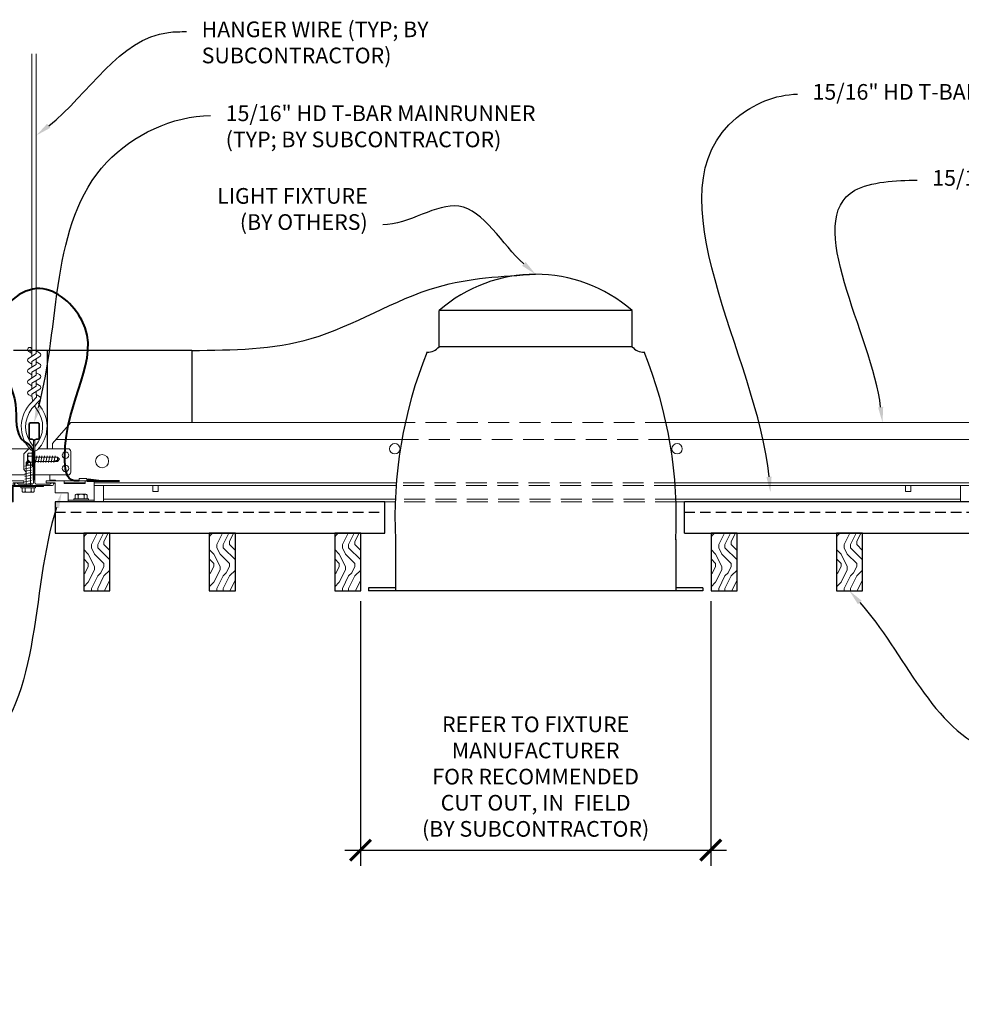
# Model space of a CAD drawing. Units: inches. Extents: x 0 to 1728, y 0 to 2429.
# Drawn here: x 1068 to 1090, y 710 to 733 of the extents above; entities that cross this region are included whole.
import ezdxf
from ezdxf import colors
from ezdxf.entities.mleader import LeaderData, LeaderLine
from ezdxf.math import Vec2, Vec3

# ---------------------------------------------------------------- set-up
doc = ezdxf.new("R2010")
doc.units = ezdxf.units.IN
doc.header["$MEASUREMENT"] = 0
doc.header["$PDMODE"] = 3
doc.header["$PDSIZE"] = 0.15625
doc.linetypes.add('HIDDEN', pattern=[0.375, 0.25, -0.125])
doc.layers.get('0').update_dxf_attribs({"lineweight": 25})
for name, color, linetype, lineweight in [('E-LITE-CLNG', 7, 'Continuous', 25), ('Z-ANNO-DIMS', 1, 'Continuous', 25), ('Z-ANNO-NOTE', 7, 'Continuous', 35), ('Z-CLNG-SUSP', 3, 'Continuous', 18), ('Z-CLNG-SUSP-MAIN', 98, 'Continuous', 18), ('Z-CLNG-TEES', 3, 'Continuous', 18), ('Z-CLNG-WOOD', 5, 'Continuous', 25), ('Z-CLNG-WOOD-PATT', 2, 'Continuous', 15)]:
    doc.layers.add(name, color=color, linetype=linetype, lineweight=lineweight)
doc.styles.add('1-4', font='arial.ttf', dxfattribs={"height": 0.375})
doc.styles.get("Standard").update_dxf_attribs({"font": 'arial.ttf', "height": 0.09375})
doc.dimstyles.new('1-4', dxfattribs={"dimscale": 4, "dimtxt": 0.09375, "dimasz": 0.125, "dimexe": 0.09375, "dimexo": 0.0625, "dimgap": 0.0625, "dimtad": 1, "dimtoh": 1, "dimdec": 5, "dimzin": 3, "dimdsep": 46, "dimlunit": 5, "dimtxsty": '1-4', "dimblk": 'ARCHTICK', "dimcen": 0, "dimdle": 0.09375, "dimclrd": 256, "dimclre": 256, "dimclrt": 256, "dimadec": 1, "dimazin": 0, "dimtfac": 1, "dimtdec": 5, "dimtofl": 0, "dimtmove": 0, "dimatfit": 3, "dimfxl": 0.09375, "dimfrac": 2, "dimtolj": 1, "dimtzin": 0, "dimlwd": -1, "dimlwe": -1, "dimarcsym": 0})
pattern_1 = [(90, (974.8014, 714.1738), (-1.5, 1.5), [0.075, -1.425]), (90, (974.6514, 713.1238), (-1.5, 1.5), [0.15, -1.35]), (90, (974.5764, 714.0988), (-1.5, 1.5), [0.075, -1.425]), (90, (974.4264, 713.1988), (-1.5, 1.5), [0.075, -1.425]), (90, (974.3514, 714.0988), (-1.5, 1.5), [0.075, -1.425]), (90, (974.2764, 713.2738), (-1.5, 1.5), [0.075, -1.425]), (90, (974.2014, 714.0988), (-1.5, 1.5), [0.075, -1.425]), (90, (974.0514, 713.2738), (-1.5, 1.5), [0.075, -0.825, 0.075, -0.525]), (90, (973.9014, 713.2738), (-1.5, 1.5), [0.15, -0.75, 0.075, -0.525]), (90, (973.6764, 713.1988), (-1.5, 1.5), [0.075, -0.225, 0.075, -0.6, 0.075, -0.45]), (90, (973.5264, 713.1238), (-1.5, 1.5), [0.075, -0.3, 0.15, -0.975]), (90, (973.4514, 714.0988), (-1.5, 1.5), [0.075, -1.425]), (90, (973.3764, 713.1238), (-1.5, 1.5), [0.075, -0.375, 0.075, -0.975]), (135, (974.8014, 712.9738), (-1.5, 7e-16), [0.212132, -1.909189]), (135, (974.8014, 714.2488), (-1.5, 7e-16), [0.424264, -1.697056]), (135, (974.0514, 714.2488), (-1.5, 7e-16), [0.106065, -2.015255]), (135, (973.9014, 712.9738), (-1.5, 7e-16), [0.318198, -1.803122]), (135, (973.9014, 714.2488), (-1.5, 7e-16), [0.53033, -1.59099]), (135, (973.6764, 714.2488), (-1.5, 7e-16), [0.318198, -1.803122]), (45, (973.5264, 713.9488), (9e-16, 1.5), [0.106065, -2.015255]), (45, (974.7264, 713.4238), (9e-16, 1.5), [0.212132, -1.909189]), (45, (974.1264, 713.4988), (9e-16, 1.5), [0.212132, -1.909189]), (45, (974.4264, 713.9488), (9e-16, 1.5), [0.212132, -1.909189]), (45, (973.8264, 713.8738), (9e-16, 1.5), [0.212132, -1.909189]), (45, (973.6764, 713.9488), (9e-16, 1.5), [0.318198, -1.803122]), (45, (974.5764, 713.5738), (9e-16, 1.5), [0.318198, -1.803122]), (45, (974.5014, 713.7988), (9e-16, 1.5), [0.318198, -1.803122]), (45, (973.9764, 713.5738), (9e-16, 1.5), [0.318198, -1.803122]), (45, (973.9014, 713.7238), (9e-16, 1.5), [0.318198, -1.803122]), (116.56505, (974.50144, 713.0488), (-6e-10, 1.5), [0.167705, -3.186397]), (116.56505, (974.57644, 714.1738), (-6e-10, 1.5), [0.67082, -2.683282]), (116.56505, (974.35144, 714.1738), (-6e-10, 1.5), [0.67082, -2.683282]), (116.56505, (974.20144, 714.1738), (-6e-10, 1.5), [0.670821, -1.005, 0.335415, -1.342866]), (116.56505, (973.97644, 714.3238), (-6e-10, 1.5), [0.167705, -3.186397]), (116.56505, (973.45144, 712.9738), (-6e-10, 1.5), [0.167705, -3.186397]), (116.56505, (973.45144, 714.1738), (-6e-10, 1.5), [0.33541, -3.018692]), (63.43495, (974.80144, 713.7988), (6e-10, 1.5), [0.33541, -3.018692]), (63.43495, (974.42644, 713.2738), (6e-10, 1.5), [0.33541, -3.018692]), (63.43495, (974.65144, 713.2738), (6e-10, 1.5), [0.167705, -3.186392]), (63.43495, (974.27644, 713.3488), (6e-10, 1.5), [0.503115, -2.850987]), (63.43495, (974.27644, 713.6488), (6e-10, 1.5), [0.33541, -3.018692]), (63.43495, (974.20144, 713.7988), (6e-10, 1.5), [0.33541, -3.018692]), (63.43495, (974.05144, 713.3488), (6e-10, 1.5), [0.167705, -3.186392]), (63.43495, (973.90144, 713.4238), (6e-10, 1.5), [0.167705, -3.186392]), (63.43495, (973.60144, 714.0238), (6e-10, 1.5), [0.167705, -3.186392]), (63.43495, (974.12644, 713.9488), (6e-10, 1.5), [0.167705, -3.186392]), (63.43495, (973.67644, 713.2738), (6e-10, 1.5), [0.503115, -2.850987]), (63.43495, (973.52644, 713.1988), (6e-10, 1.5), [0.33541, -3.018692]), (63.43495, (973.97644, 714.0238), (6e-10, 1.5), [0.1677, -1.5093, 0.1677, -1.509402]), (63.43495, (973.67644, 713.5738), (6e-10, 1.5), [0.33541, -3.018692]), (63.43495, (973.52644, 713.6488), (6e-10, 1.5), [0.33541, -3.018692]), (63.43495, (973.37644, 713.1988), (6e-10, 1.5), [0.33541, -3.018692]), (63.43495, (973.37644, 713.6488), (6e-10, 1.5), [0.33541, -3.018692])]
pattern_2 = [(90, (986.8014, 714.1738), (-1.5, 1.5), [0.075, -1.425]), (90, (986.6514, 713.1238), (-1.5, 1.5), [0.15, -1.35]), (90, (986.5764, 714.0988), (-1.5, 1.5), [0.075, -1.425]), (90, (986.4264, 713.1988), (-1.5, 1.5), [0.075, -1.425]), (90, (986.3514, 714.0988), (-1.5, 1.5), [0.075, -1.425]), (90, (986.2764, 713.2738), (-1.5, 1.5), [0.075, -1.425]), (90, (986.2014, 714.0988), (-1.5, 1.5), [0.075, -1.425]), (90, (986.0514, 713.2738), (-1.5, 1.5), [0.075, -0.825, 0.075, -0.525]), (90, (985.9014, 713.2738), (-1.5, 1.5), [0.15, -0.75, 0.075, -0.525]), (90, (985.6764, 713.1988), (-1.5, 1.5), [0.075, -0.225, 0.075, -0.6, 0.075, -0.45]), (90, (985.5264, 713.1238), (-1.5, 1.5), [0.075, -0.3, 0.15, -0.975]), (90, (985.4514, 714.0988), (-1.5, 1.5), [0.075, -1.425]), (90, (985.3764, 713.1238), (-1.5, 1.5), [0.075, -0.375, 0.075, -0.975]), (135, (986.8014, 712.9738), (-1.5, 7e-16), [0.212132, -1.909189]), (135, (986.8014, 714.2488), (-1.5, 7e-16), [0.424264, -1.697056]), (135, (986.0514, 714.2488), (-1.5, 7e-16), [0.106065, -2.015255]), (135, (985.9014, 712.9738), (-1.5, 7e-16), [0.318198, -1.803122]), (135, (985.9014, 714.2488), (-1.5, 7e-16), [0.53033, -1.59099]), (135, (985.6764, 714.2488), (-1.5, 7e-16), [0.318198, -1.803122]), (45, (985.5264, 713.9488), (9e-16, 1.5), [0.106065, -2.015255]), (45, (986.7264, 713.4238), (9e-16, 1.5), [0.212132, -1.909189]), (45, (986.1264, 713.4988), (9e-16, 1.5), [0.212132, -1.909189]), (45, (986.4264, 713.9488), (9e-16, 1.5), [0.212132, -1.909189]), (45, (985.8264, 713.8738), (9e-16, 1.5), [0.212132, -1.909189]), (45, (985.6764, 713.9488), (9e-16, 1.5), [0.318198, -1.803122]), (45, (986.5764, 713.5738), (9e-16, 1.5), [0.318198, -1.803122]), (45, (986.5014, 713.7988), (9e-16, 1.5), [0.318198, -1.803122]), (45, (985.9764, 713.5738), (9e-16, 1.5), [0.318198, -1.803122]), (45, (985.9014, 713.7238), (9e-16, 1.5), [0.318198, -1.803122]), (116.56505, (986.50144, 713.0488), (-6e-10, 1.5), [0.167705, -3.186397]), (116.56505, (986.57644, 714.1738), (-6e-10, 1.5), [0.67082, -2.683282]), (116.56505, (986.35144, 714.1738), (-6e-10, 1.5), [0.67082, -2.683282]), (116.56505, (986.20144, 714.1738), (-6e-10, 1.5), [0.670821, -1.005, 0.335415, -1.342866]), (116.56505, (985.97644, 714.3238), (-6e-10, 1.5), [0.167705, -3.186397]), (116.56505, (985.45144, 712.9738), (-6e-10, 1.5), [0.167705, -3.186397]), (116.56505, (985.45144, 714.1738), (-6e-10, 1.5), [0.33541, -3.018692]), (63.43495, (986.80144, 713.7988), (6e-10, 1.5), [0.33541, -3.018692]), (63.43495, (986.42644, 713.2738), (6e-10, 1.5), [0.33541, -3.018692]), (63.43495, (986.65144, 713.2738), (6e-10, 1.5), [0.167705, -3.186392]), (63.43495, (986.27644, 713.3488), (6e-10, 1.5), [0.503115, -2.850987]), (63.43495, (986.27644, 713.6488), (6e-10, 1.5), [0.33541, -3.018692]), (63.43495, (986.20144, 713.7988), (6e-10, 1.5), [0.33541, -3.018692]), (63.43495, (986.05144, 713.3488), (6e-10, 1.5), [0.167705, -3.186392]), (63.43495, (985.90144, 713.4238), (6e-10, 1.5), [0.167705, -3.186392]), (63.43495, (985.60144, 714.0238), (6e-10, 1.5), [0.167705, -3.186392]), (63.43495, (986.12644, 713.9488), (6e-10, 1.5), [0.167705, -3.186392]), (63.43495, (985.67644, 713.2738), (6e-10, 1.5), [0.503115, -2.850987]), (63.43495, (985.52644, 713.1988), (6e-10, 1.5), [0.33541, -3.018692]), (63.43495, (985.97644, 714.0238), (6e-10, 1.5), [0.1677, -1.5093, 0.1677, -1.509402]), (63.43495, (985.67644, 713.5738), (6e-10, 1.5), [0.33541, -3.018692]), (63.43495, (985.52644, 713.6488), (6e-10, 1.5), [0.33541, -3.018692]), (63.43495, (985.37644, 713.1988), (6e-10, 1.5), [0.33541, -3.018692]), (63.43495, (985.37644, 713.6488), (6e-10, 1.5), [0.33541, -3.018692])]

# ---------------------------------------------------------------- blocks, each defined once
blk = doc.blocks.new('_ARCHTICK')
at = {"color": 0, "linetype": 'ByBlock', "const_width": 0.15}
blk.add_lwpolyline([(-0.5, -0.5), (0.5, 0.5)], dxfattribs=at)
blk = doc.blocks.new('*D1')
at = {"layer": 'Defpoints', "color": 0, "transparency": 16777216}
for p in [(1075.812, 719.597), (1084.187, 719.597), (1084.187, 713.392)]:
    blk.add_point(p, dxfattribs=at)
at = {"layer": 'Z-ANNO-DIMS', "transparency": 16777216}
for p, q in [((1075.812, 719.347), (1075.812, 713.017)), ((1084.187, 719.347), (1084.187, 713.017)), ((1075.437, 713.392), (1084.562, 713.392))]:
    blk.add_line(p, q, dxfattribs=at)
at = {"layer": 'Z-ANNO-DIMS', "transparency": 16777216, "xscale": 0.5, "yscale": 0.5, "zscale": 0.5, "rotation": 180}
blk.add_blockref('_ARCHTICK', (1075.812, 713.392), dxfattribs=at)
at = {"layer": 'Z-ANNO-DIMS', "transparency": 16777216, "xscale": 0.5, "yscale": 0.5, "zscale": 0.5}
blk.add_blockref('_ARCHTICK', (1084.187, 713.392), dxfattribs=at)
at = {"layer": 'Z-ANNO-DIMS', "transparency": 16777216, "insert": (1080, 715.151), "char_height": 0.375, "attachment_point": 5, "style": '1-4'}
blk.add_mtext('\\A1;REFER TO FIXTURE\\PMANUFACTURER\\PFOR RECOMMENDED \\PCUT OUT, IN  FIELD \\P(BY SUBCONTRACTOR)', dxfattribs=at)

msp = doc.modelspace()

# ---------------------------------------------------------------- hatches: boundary and pattern name
at = {"layer": 'Z-CLNG-WOOD-PATT'}
h = msp.add_hatch(dxfattribs=at)
h.set_pattern_fill('ENDGRAIN', color=256, scale=1.5, angle=90, style=0)
h.set_pattern_definition(pattern_1)
h.paths.add_polyline_path([(1069.194765, 719.597219), (1069.819765, 719.597219), (1069.819765, 720.972219), (1069.194765, 720.972219)])
h = msp.add_hatch(dxfattribs=at)
h.set_pattern_fill('ENDGRAIN', color=256, scale=1.5, angle=90, style=0)
h.set_pattern_definition(pattern_1)
h.paths.add_polyline_path([(1072.819765, 720.972219), (1072.194765, 720.972219), (1072.194765, 719.597219), (1072.819765, 719.597219)])
h = msp.add_hatch(dxfattribs=at)
h.set_pattern_fill('ENDGRAIN', color=256, scale=1.5, angle=90, style=0)
h.set_pattern_definition(pattern_1)
h.paths.add_polyline_path([(1075.819765, 719.597219), (1075.819765, 720.972219), (1075.194765, 720.972219), (1075.194765, 719.597219)])
h = msp.add_hatch(dxfattribs=at)
h.set_pattern_fill('ENDGRAIN', color=256, scale=1.5, angle=90, style=0)
h.set_pattern_definition(pattern_2)
h.paths.add_polyline_path([(1084.819765, 720.972219), (1084.194765, 720.972219), (1084.194765, 719.597219), (1084.819765, 719.597219)])
h = msp.add_hatch(dxfattribs=at)
h.set_pattern_fill('ENDGRAIN', color=256, scale=1.5, angle=90, style=0)
h.set_pattern_definition(pattern_2)
h.paths.add_polyline_path([(1087.819765, 719.597219), (1087.819765, 720.972219), (1087.194765, 720.972219), (1087.194765, 719.597219)])

# ---------------------------------------------------------------- linework, layer by layer
at = {"layer": 'E-LITE-CLNG'}
for p, q in [((1082.309434, 726.299314), (1077.690566, 726.299314)), ((1077.690566, 725.433276), (1077.690566, 726.299314)), ((1082.309434, 725.433276), (1082.309434, 726.299314)), ((1082.309434, 725.433276), (1077.690566, 725.433276)), ((1071.781991, 725.344154), (1067.51462, 725.344154)), ((1068.317839, 725.344154), (1068.317839, 722.992719)), ((1071.781991, 725.344154), (1071.781991, 723.617719)), ((1076.649528, 720.814407), (1076.649528, 719.597219)), ((1083.350472, 720.824106), (1083.350472, 719.597219)), ((1076.649528, 719.669389), (1076, 719.669389)), ((1076, 719.669389), (1076, 719.597219)), ((1084, 719.597219), (1076, 719.597219)), ((1084, 719.669389), (1083.350472, 719.669389)), ((1084, 719.669389), (1084, 719.597219))]:
    msp.add_line(p, q, dxfattribs=at)
for centre, radius, start, end in [((1080, 723.653087), 3.512265, 48.8879096, 131.1120904), ((1077.427106, 725.639707), 0.33376, 266.0150608, 322.0338193), ((1082.572894, 725.639707), 0.33376, 217.9661807, 273.9849392), ((1087.227672, 721.34835), 10.59161, 158.05173, 182.8896129), ((1072.772328, 721.34835), 10.59161, 357.1103871, 21.94827)]:
    msp.add_arc(centre, radius, start, end, dxfattribs=at)
msp.add_open_spline([(1071.781991, 725.344154), (1072.75337, 725.353321), (1074.828793, 725.37291), (1077.301206, 727.022345), (1079.199134, 727.122915), (1080, 727.165352)], degree=3, knots=[0, 0, 0, 0, 2.863670944, 6.118446658, 8.494462989, 8.494462989, 8.494462989, 8.494462989], dxfattribs=at)
at = {"layer": 'Z-CLNG-SUSP'}
for p, q in [((1067.85064, 722.631181), (1067.85064, 722.854257)), ((1067.95844, 722.887057), (1067.869565, 722.887057)), ((1067.95844, 722.814888), (1067.869565, 722.814888)), ((1067.95844, 722.916719), (1067.95844, 722.568719)), ((1067.95844, 722.916719), (1067.99164, 722.916719)), ((1067.99164, 722.916719), (1067.99164, 722.568719)), ((1068.038515, 722.660719), (1068.069765, 722.824719)), ((1068.101015, 722.660719), (1068.132265, 722.824719)), ((1068.163515, 722.660719), (1068.194765, 722.824719)), ((1068.226015, 722.660719), (1068.257265, 722.824719)), ((1068.288515, 722.660719), (1068.319765, 722.824719)), ((1068.351015, 722.660719), (1068.382265, 722.824719)), ((1068.413515, 722.660719), (1068.444765, 722.824719)), ((1068.476015, 722.660719), (1068.507265, 722.824719)), ((1067.783388, 722.578094), (1067.947388, 722.609344)), ((1067.813458, 722.666789), (1067.865388, 722.718719)), ((1067.813458, 722.093719), (1067.813458, 722.666789)), ((1067.839739, 722.666789), (1067.865388, 722.718719)), ((1067.917317, 722.666789), (1067.839739, 722.666789)), ((1067.917317, 722.666789), (1067.865388, 722.718719)), ((1067.95844, 722.67055), (1067.869565, 722.67055)), ((1067.869565, 722.598381), (1067.95844, 722.598381)), ((1067.917317, 722.093719), (1067.917317, 722.666789)), ((1067.95844, 722.568719), (1067.99164, 722.568719)), ((1068.02289, 722.794649), (1068.56471, 722.794649)), ((1068.02289, 722.690789), (1068.56471, 722.690789)), ((1068.56471, 722.794649), (1068.61664, 722.742719)), ((1068.56471, 722.794649), (1068.56471, 722.71707)), ((1068.56471, 722.71707), (1068.61664, 722.742719)), ((1068.56471, 722.690789), (1068.61664, 722.742719)), ((1067.783388, 722.515594), (1067.947388, 722.546844)), ((1067.783388, 722.453094), (1067.947388, 722.484344)), ((1067.783388, 722.390594), (1067.947388, 722.421844)), ((1067.783388, 722.328094), (1067.947388, 722.359344)), ((1067.691388, 722.060519), (1067.691388, 722.093719)), ((1068.039388, 722.093719), (1067.691388, 722.093719)), ((1067.783388, 722.265594), (1067.947388, 722.296844)), ((1067.783388, 722.203094), (1067.947388, 722.234344)), ((1067.783388, 722.140594), (1067.947388, 722.171844)), ((1068.039388, 722.060519), (1068.039388, 722.093719)), ((1068.726515, 722.180219), (1069.226515, 722.180219)), ((1068.039388, 722.060519), (1067.691388, 722.060519)), ((1068.988427, 721.886293), (1068.988427, 721.797419)), ((1069.021227, 721.905219), (1069.244302, 721.905219)), ((1069.060596, 721.797419), (1069.060596, 721.886293)), ((1069.204934, 721.797419), (1069.204934, 721.886293)), ((1069.277102, 721.797419), (1069.277102, 721.886293)), ((1069.445265, 721.764219), (1068.820265, 721.764219)), ((1069.306765, 721.797419), (1068.958765, 721.797419)), ((1068.958765, 721.797419), (1068.958765, 721.764219)), ((1069.306765, 721.764219), (1068.958765, 721.764219)), ((1069.306765, 721.797419), (1069.306765, 721.764219))]:
    msp.add_line(p, q, dxfattribs=at)
at = {"layer": 'Z-CLNG-SUSP', "lineweight": 40}
msp.add_line((1069.270265, 722.228327), (1070.051515, 722.228327), dxfattribs=at)
at = {"layer": 'Z-CLNG-SUSP', "extrusion": (0, 0, -1), "flags": 128}
for points in [[(-1067.869565, 722.887057), (-1067.855713, 722.86988), (-1067.853112, 722.850972), (-1067.855713, 722.832065), (-1067.869565, 722.814888)], [(-1067.869565, 722.814888), (-1067.855713, 722.780534), (-1067.853112, 722.742719), (-1067.855713, 722.704904), (-1067.869565, 722.67055)], [(-1067.869565, 722.67055), (-1067.855713, 722.653373), (-1067.853112, 722.634466), (-1067.855713, 722.615559), (-1067.869565, 722.598381)], [(-1069.060596, 721.886293), (-1069.043419, 721.900146), (-1069.024512, 721.902746), (-1069.005604, 721.900146), (-1068.988427, 721.886293)], [(-1069.204934, 721.886293), (-1069.170579, 721.900146), (-1069.132765, 721.902746), (-1069.09495, 721.900146), (-1069.060596, 721.886293)], [(-1069.277102, 721.886293), (-1069.259925, 721.900146), (-1069.241018, 721.902746), (-1069.222111, 721.900146), (-1069.204934, 721.886293)]]:
    msp.add_lwpolyline(points, dxfattribs=at)
at = {"layer": 'Z-CLNG-SUSP', "flags": 128}
for points in [[(1067.813458, 722.562469), (1067.813476, 722.563288), (1067.81353, 722.564216), (1067.81362, 722.56525), (1067.813746, 722.566391), (1067.813908, 722.567639), (1067.814106, 722.56899), (1067.814339, 722.570446), (1067.814608, 722.572005), (1067.814912, 722.573666), (1067.815251, 722.575428), (1067.815625, 722.577289), (1067.816034, 722.579248), (1067.816476, 722.581304), (1067.816953, 722.583456), (1067.817463, 722.585702), (1067.818007, 722.58804), (1067.818584, 722.590468), (1067.819193, 722.592986), (1067.819834, 722.595591), (1067.820507, 722.598282), (1067.821211, 722.601056), (1067.821945, 722.603912), (1067.82271, 722.606848), (1067.823505, 722.609862), (1067.824328, 722.612951), (1067.82518, 722.616113), (1067.82606, 722.619347), (1067.826967, 722.62265), (1067.827902, 722.626019), (1067.828862, 722.629453), (1067.829847, 722.632949), (1067.830857, 722.636505), (1067.831891, 722.640117), (1067.832948, 722.643785), (1067.834028, 722.647504), (1067.83513, 722.651273), (1067.836253, 722.655088), (1067.837396, 722.658948), (1067.838558, 722.662849), (1067.839739, 722.666789)], [(1068.46039, 722.690789), (1068.461209, 722.690807), (1068.462137, 722.690861), (1068.463171, 722.690952), (1068.464312, 722.691078), (1068.465559, 722.69124), (1068.466911, 722.691437), (1068.468367, 722.691671), (1068.469926, 722.691939), (1068.471587, 722.692243), (1068.473348, 722.692582), (1068.47521, 722.692956), (1068.477169, 722.693365), (1068.479225, 722.693808), (1068.481377, 722.694284), (1068.483622, 722.694795), (1068.48596, 722.695338), (1068.488389, 722.695915), (1068.490907, 722.696524), (1068.493512, 722.697165), (1068.496203, 722.697838), (1068.498977, 722.698542), (1068.501833, 722.699277), (1068.504769, 722.700041), (1068.507782, 722.700836), (1068.510871, 722.701659), (1068.514034, 722.702512), (1068.517268, 722.703392), (1068.520571, 722.704299), (1068.52394, 722.705233), (1068.527374, 722.706193), (1068.53087, 722.707178), (1068.534426, 722.708188), (1068.538038, 722.709222), (1068.541705, 722.71028), (1068.545425, 722.71136), (1068.549193, 722.712461), (1068.553009, 722.713584), (1068.556869, 722.714727), (1068.56077, 722.715889), (1068.56471, 722.71707)]]:
    msp.add_lwpolyline(points, dxfattribs=at)
at = {"layer": 'Z-CLNG-SUSP'}
for points in [[(1067.507265, 722.117719), (1067.507265, 722.180219), (1067.757265, 722.180219), (1067.757265, 722.222219), (1066.382265, 722.222219), (1066.382265, 721.722219), (1067.507265, 721.722219), (1067.507265, 722.093719)], [(1069.226515, 722.222219), (1069.226515, 722.159719), (1068.726515, 722.159719), (1068.726515, 722.222219)], [(1069.270265, 722.222219), (1069.270265, 722.284219), (1069.082765, 722.284219), (1069.082765, 722.222219)]]:
    msp.add_lwpolyline(points, dxfattribs=at)
msp.add_lwpolyline([(1068.233265, 722.093719), (1067.507265, 722.093719), (1067.507265, 721.722219), (1066.757265, 721.722219), (1066.757265, 721.746219), (1067.483265, 721.746219), (1067.483265, 722.117719), (1068.233265, 722.117719)], close=True, dxfattribs=at)
at = {"layer": 'Z-CLNG-SUSP', "lineweight": 40}
msp.add_lwpolyline([(1069.551515, 722.228327), (1069.301515, 722.259577), (1069.301515, 722.228327)], dxfattribs=at)
at = {"layer": 'Z-CLNG-SUSP'}
for centre, start, end in [((1067.888526, 722.854257), 120.030108, 180), ((1067.888526, 722.631181), 180, 239.969892), ((1069.021227, 721.867333), 90, 149.969892), ((1069.244302, 721.867333), 30.030108, 90)]:
    msp.add_arc(centre, 0.037886, start, end, dxfattribs=at)
at = {"layer": 'Z-CLNG-SUSP-MAIN'}
for p, q in [((1083.117964, 723.617719), (1091.132265, 723.617719)), ((1067.99164, 722.936972), (1067.99164, 723.050556)), ((1068.444765, 722.992719), (1068.444765, 723.117719)), ((1068.526796, 723.211469), (1076.801215, 723.211469)), ((1083.198785, 723.211469), (1091.487734, 723.211469)), ((1067.194765, 722.992719), (1067.900913, 722.992719)), ((1067.757265, 722.867719), (1067.882265, 722.992719)), ((1067.757265, 722.492719), (1067.757265, 722.867719)), ((1067.900913, 722.992719), (1067.882265, 722.992719)), ((1067.900913, 722.992719), (1067.882265, 722.992719)), ((1068.819765, 722.992719), (1068.113616, 722.992719)), ((1068.882265, 722.430219), (1068.882265, 722.930219)), ((1067.813458, 722.367719), (1067.194765, 722.367719)), ((1067.757265, 722.492719), (1067.813458, 722.436526)), ((1067.917317, 722.367719), (1067.99164, 722.367719)), ((1067.99164, 722.367719), (1067.917317, 722.367719)), ((1068.02289, 722.367719), (1068.819765, 722.367719)), ((1068.382265, 722.222219), (1068.382265, 722.367719)), ((1068.382265, 722.242719), (1068.51214, 722.242719)), ((1068.382265, 722.180219), (1068.486252, 722.180219)), ((1068.486252, 722.180219), (1068.507265, 722.159206)), ((1068.51214, 722.242719), (1068.53264, 722.222219)), ((1069.445265, 722.180219), (1076.66878, 722.180219)), ((1069.445265, 722.117719), (1076.664042, 722.117719)), ((1069.664015, 721.722219), (1069.664015, 722.117719)), ((1083.33122, 722.180219), (1090.382265, 722.180219)), ((1083.335958, 722.117719), (1090.382265, 722.117719)), ((1090.163515, 722.117719), (1090.163515, 721.722219)), ((1069.664015, 721.784719), (1076.645054, 721.784719)), ((1069.664015, 721.722219), (1076.642662, 721.722219)), ((1083.354946, 721.784719), (1090.163515, 721.784719)), ((1083.357338, 721.722219), (1090.163515, 721.722219))]:
    msp.add_line(p, q, dxfattribs=at)
at = {"layer": 'Z-CLNG-SUSP-MAIN', "linetype": 'HIDDEN', "ltscale": 2}
for p, q in [((1083.198785, 723.211469), (1076.801215, 723.211469)), ((1083.335958, 722.117719), (1076.664042, 722.117719)), ((1083.33122, 722.180219), (1076.66878, 722.180219)), ((1083.357338, 721.722219), (1076.642662, 721.722219)), ((1083.354946, 721.784719), (1076.645054, 721.784719))]:
    msp.add_line(p, q, dxfattribs=at)
at = {"layer": 'Z-CLNG-SUSP-MAIN'}
for points in [[(1070.8457, 722.117719), (1070.8457, 721.972219), (1070.9707, 721.972219), (1070.9707, 722.117719)], [(1088.8457, 722.117719), (1088.8457, 721.972219), (1088.9707, 721.972219), (1088.9707, 722.117719)]]:
    msp.add_lwpolyline(points, dxfattribs=at)
for centre, radius in [((1076.632265, 722.992719), 0.125), ((1083.382265, 722.992719), 0.125), ((1068.757265, 722.836469), 0.078125), ((1069.632265, 722.695844), 0.15625), ((1068.757265, 722.523969), 0.078125)]:
    msp.add_circle(centre, radius, dxfattribs=at)
at = {"layer": 'Z-CLNG-TEES'}
for centre, start, end in [((1068.819765, 722.930219), 360, 90), ((1068.819765, 722.430219), 270, 0)]:
    msp.add_arc(centre, 0.0625, start, end, dxfattribs=at)
at = {"layer": 'Z-CLNG-WOOD'}
for p, q in [((1076.392742, 720.972219), (1076.392742, 721.722219)), ((1083.557258, 720.972219), (1083.557258, 721.722219))]:
    msp.add_line(p, q, dxfattribs=at)
at = {"layer": 'Z-CLNG-WOOD', "linetype": 'HIDDEN'}
for p, q in [((1068.507265, 721.472219), (1076.392742, 721.472219)), ((1083.557258, 721.472219), (1091.507265, 721.472219))]:
    msp.add_line(p, q, dxfattribs=at)
at = {"layer": 'Z-CLNG-WOOD'}
for points in [[(1076.392742, 721.722219), (1068.507265, 721.722219), (1068.507265, 720.972219), (1076.392742, 720.972219)], [(1083.557258, 720.972219), (1091.507265, 720.972219), (1091.507265, 721.722219), (1083.557258, 721.722219)]]:
    msp.add_lwpolyline(points, dxfattribs=at)
for points in [[(1069.194765, 719.597219), (1069.819765, 719.597219), (1069.819765, 720.972219), (1069.194765, 720.972219)], [(1072.194765, 719.597219), (1072.819765, 719.597219), (1072.819765, 720.972219), (1072.194765, 720.972219)], [(1075.194765, 719.597219), (1075.819765, 719.597219), (1075.819765, 720.972219), (1075.194765, 720.972219)], [(1084.194765, 719.597219), (1084.819765, 719.597219), (1084.819765, 720.972219), (1084.194765, 720.972219)], [(1087.194765, 719.597219), (1087.819765, 719.597219), (1087.819765, 720.972219), (1087.194765, 720.972219)]]:
    msp.add_lwpolyline(points, close=True, dxfattribs=at)

# ---------------------------------------------------------------- dimensions: what is measured, and where the dimension line sits
at = {"layer": 'Z-ANNO-DIMS'}
dim = msp.add_linear_dim(base=(1084.1875, 713.39191), p1=(1075.8125, 719.597219), p2=(1084.1875, 719.597219), text='REFER TO FIXTURE\\PMANUFACTURER\\PFOR RECOMMENDED \\PCUT OUT, IN  FIELD \\P(BY SUBCONTRACTOR)', dimstyle='1-4', override={"dimpost": '"'}, dxfattribs=at)
dim.commit()
dim.dimension.update_dxf_attribs({"geometry": '*D1', "text_midpoint": (1080, 715.151034)})

# ---------------------------------------------------------------- leaders
at = {"layer": 'Z-ANNO-NOTE'}
ml = msp.add_multileader_mtext('Standard', dxfattribs=at)
ml.set_content('HANGER WIRE (TYP; BY \\PSUBCONTRACTOR)', color=256, style='1-4')
ml.set_leader_properties()
ml.build(insert=Vec2(0, 0))
ml.multileader.update_dxf_attribs({"leader_type": 2, "text_right_attachment_type": 3, "dogleg_length": 0.36, "arrow_head_size": 0.375, "scale": 4})
ctx = ml.context
ctx.base_point, ctx.scale, ctx.char_height, ctx.arrow_head_size, ctx.landing_gap_size, ctx.plane_origin = Vec3(1071.653811, 732.969622), 4, 0.375, 0.375, 0.36, Vec3(1069.659923, 732.685928)
ctx.right_attachment = 3
notes = []
notes.append((ctx, [(1, (1, 1, 0), (1070.213811, 732.969622), (1, 0), 1.44, [(0, [(1068.059565, 730.486573), (1071.22099, 732.953231)], 0, [])])]))
ctx.mtext.insert, ctx.mtext.flow_direction = Vec3(1072.013811, 733.212247), 5
ml = msp.add_multileader_mtext('Standard', dxfattribs=at)
ml.set_content('LIGHT FIXTURE\\P(BY OTHERS)', color=256, style='1-4')
ml.set_leader_properties()
ml.build(insert=Vec2(0, 0))
ml.multileader.update_dxf_attribs({"leader_type": 2, "text_right_attachment_type": 3, "dogleg_length": 0.36, "arrow_head_size": 0.375, "scale": 4})
ctx = ml.context
ctx.base_point, ctx.scale, ctx.char_height, ctx.arrow_head_size, ctx.landing_gap_size, ctx.plane_origin = Vec3(1071.760822, 728.985665), 4, 0.375, 0.375, 0.36, Vec3(1079.864872, 726.690846)
ctx.right_attachment, ctx.text_align_type = 3, 2
notes.append((ctx, [(0, (1, 1, 0), (1077.783629, 728.347619), (-1, 0), 1.44, [(0, [(1080, 727.165352), (1078.163143, 728.795403)], 0, [])])]))
ctx.mtext.insert, ctx.mtext.alignment, ctx.mtext.flow_direction = Vec3(1075.983629, 729.228289), 3, 5
ml = msp.add_multileader_mtext('Standard', dxfattribs=at)
ml.set_content('9WOOD LIFT & LOCK CROSSPIECE \\PBACKER WOOD CEILING GRILLE (TYP) ', color=256, style='1-4')
ml.set_leader_properties()
ml.build(insert=Vec2(0, 0))
ml.multileader.update_dxf_attribs({"leader_type": 2, "text_right_attachment_type": 3, "dogleg_length": 0.36, "arrow_head_size": 0.375, "scale": 4})
ctx = ml.context
ctx.base_point, ctx.scale, ctx.char_height, ctx.arrow_head_size, ctx.landing_gap_size, ctx.plane_origin = Vec3(1092.934616, 715.589889), 4, 0.375, 0.375, 0.36, Vec3(1088.012661, 713.102408)
ctx.right_attachment = 3
notes.append((ctx, [(0, (1, 1, 0), (1091.494616, 715.589889), (1, 0), 1.44, [(0, [(1087.501729, 719.597219), (1090.92589, 715.754087)], 0, [])])]))
ctx.mtext.insert, ctx.mtext.flow_direction = Vec3(1093.294616, 715.832513), 5
for ctx, leaders in notes:
    for number, flags, end, landing, length, lines in leaders:
        leader = LeaderData()
        leader.index, (leader.has_last_leader_line, leader.has_dogleg_vector, leader.attachment_direction) = number, flags
        leader.last_leader_point, leader.dogleg_vector, leader.dogleg_length = Vec3(end), Vec3(landing), length
        for number, points, colour, breaks in lines:
            line = LeaderLine()
            line.index, line.vertices, line.color, line.breaks = number, Vec3.list(points), colors.encode_raw_color(colour), breaks
            leader.lines.append(line)
        ctx.leaders.append(leader)

# ---------------------------------------------------------------- next in the draw order: leaders
ml = msp.add_multileader_mtext('Standard', dxfattribs=at)
ml.set_content('15/16" HD T-BAR MAINRUNNER\\P(TYP; BY SUBCONTRACTOR)', color=256, style='1-4')
ml.set_leader_properties()
ml.build(insert=Vec2(0, 0))
ml.multileader.update_dxf_attribs({"leader_type": 2, "text_right_attachment_type": 3, "dogleg_length": 0.36, "arrow_head_size": 0.375, "scale": 4})
ctx = ml.context
ctx.base_point, ctx.scale, ctx.char_height, ctx.arrow_head_size, ctx.landing_gap_size, ctx.plane_origin = Vec3(1072.227401, 730.961962), 4, 0.375, 0.375, 0.36, Vec3(1069.406077, 729.673196)
ctx.right_attachment = 3
notes = []
notes.append((ctx, [(0, (1, 1, 0), (1070.787401, 730.961962), (1, 0), 1.44, [(0, [(1068.007265, 723.617719), (1069.745442, 729.844005)], 0, [])])]))
ctx.mtext.insert, ctx.mtext.flow_direction = Vec3(1072.587401, 731.204587), 5
ctx.mtext.has_bg_fill, ctx.mtext.bg_color, ctx.mtext.bg_scale_factor, ctx.mtext.bg_transparency, ctx.mtext.use_window_bg_color = 1, -1023410167, 1.5, 0, 1
ml = msp.add_multileader_mtext('Standard', dxfattribs=at)
ml.set_content('15/16" T-BAR CROSSTEE (TYP; BY SUBCONTRACTOR)', color=256)
ml.set_leader_properties()
ml.build(insert=Vec2(0, 0))
ml.multileader.update_dxf_attribs({"leader_type": 2, "text_right_attachment_type": 3, "dogleg_length": 0.36, "arrow_head_size": 0.375, "scale": 4})
ctx = ml.context
ctx.base_point, ctx.scale, ctx.char_height, ctx.arrow_head_size, ctx.landing_gap_size, ctx.plane_origin = Vec3(1089.124384, 729.415933), 4, 0.375, 0.375, 0.36, Vec3(1084.921862, 728.929263)
ctx.right_attachment = 3
notes.append((ctx, [(0, (1, 1, 0), (1087.684384, 729.415933), (1, 0), 1.44, [(0, [(1088.294729, 723.617719), (1087.635267, 729.174766)], 0, [])])]))
ctx.mtext.insert, ctx.mtext.width, ctx.mtext.flow_direction = Vec3(1089.484384, 729.658557), 7.59413789, 5
ctx.mtext.has_bg_fill, ctx.mtext.bg_color, ctx.mtext.bg_scale_factor, ctx.mtext.bg_transparency, ctx.mtext.use_window_bg_color = 1, -1023410167, 1.5, 0, 1
ml = msp.add_multileader_mtext('Standard', dxfattribs=at)
ml.set_content('9WOOD DOUBLE STEP CLIP (TYP; FACTORY ATTACHED)', color=256)
ml.set_leader_properties()
ml.build(insert=Vec2(0, 0))
ml.multileader.update_dxf_attribs({"leader_type": 2, "text_right_attachment_type": 3, "dogleg_length": 0.36, "arrow_head_size": 0.375, "scale": 4})
ctx = ml.context
ctx.base_point, ctx.scale, ctx.char_height, ctx.arrow_head_size, ctx.landing_gap_size, ctx.plane_origin = Vec3(1056.747601, 715.76014), 4, 0.375, 0.375, 0.36, Vec3(1065.023318, 715.61165)
ctx.right_attachment, ctx.text_align_type = 3, 2
notes.append((ctx, [(0, (1, 1, 0), (1065.987581, 715.121838), (-1, 0), 1.44, [(0, [(1068.663765, 721.941219), (1066.57111, 715.632557)], 0, [])])]))
ctx.mtext.insert, ctx.mtext.width, ctx.mtext.alignment, ctx.mtext.flow_direction = Vec3(1064.187581, 716.002764), 7.66334793, 3, 5
ctx.mtext.has_bg_fill, ctx.mtext.bg_color, ctx.mtext.bg_scale_factor, ctx.mtext.bg_transparency, ctx.mtext.use_window_bg_color = 1, -1023410167, 1.5, 0, 1
for ctx, leaders in notes:
    for number, flags, end, landing, length, lines in leaders:
        leader = LeaderData()
        leader.index, (leader.has_last_leader_line, leader.has_dogleg_vector, leader.attachment_direction) = number, flags
        leader.last_leader_point, leader.dogleg_vector, leader.dogleg_length = Vec3(end), Vec3(landing), length
        for number, points, colour, breaks in lines:
            line = LeaderLine()
            line.index, line.vertices, line.color, line.breaks = number, Vec3.list(points), colors.encode_raw_color(colour), breaks
            leader.lines.append(line)
        ctx.leaders.append(leader)

# ---------------------------------------------------------------- next in the draw order: linework, layer by layer
at = {"layer": 'Z-CLNG-SUSP'}
for p, q in [((1067.72105, 721.971645), (1067.72105, 722.060519)), ((1067.75385, 721.952719), (1067.976925, 721.952719)), ((1067.793219, 722.060519), (1067.793219, 721.971645)), ((1067.937556, 722.060519), (1067.937556, 721.971645)), ((1068.009725, 722.060519), (1068.009725, 721.971645))]:
    msp.add_line(p, q, dxfattribs=at)
msp.add_lwpolyline([(1069.445265, 721.722219), (1068.820265, 721.722219), (1068.820265, 721.941219), (1068.507265, 721.941219), (1068.507265, 722.180219), (1068.295265, 722.180219), (1068.295265, 722.222219), (1069.445265, 722.222219)], close=True, dxfattribs=at)
at = {"layer": 'Z-CLNG-SUSP', "extrusion": (0, 0, -1), "flags": 128}
for points in [[(-1067.793219, 721.971645), (-1067.776042, 721.957792), (-1067.757135, 721.955192), (-1067.738227, 721.957792), (-1067.72105, 721.971645)], [(-1067.937556, 721.971645), (-1067.903202, 721.957792), (-1067.865388, 721.955192), (-1067.827573, 721.957792), (-1067.793219, 721.971645)], [(-1068.009725, 721.971645), (-1067.992548, 721.957792), (-1067.973641, 721.955192), (-1067.954734, 721.957792), (-1067.937556, 721.971645)]]:
    msp.add_lwpolyline(points, dxfattribs=at)
at = {"layer": 'Z-CLNG-SUSP'}
for centre, start, end in [((1067.75385, 721.990605), 210.030108, 270), ((1067.976925, 721.990605), 270, 329.969892)]:
    msp.add_arc(centre, 0.037886, start, end, dxfattribs=at)
at = {"layer": 'Z-CLNG-SUSP', "lineweight": 40}
msp.add_open_spline([(1069.082765, 722.228327), (1069.065852, 722.228053), (1069.026745, 722.22742), (1068.773143, 722.213973), (1068.575739, 724.068315), (1069.992512, 725.438643), (1068.133447, 727.220198), (1066.903283, 726.135106), (1067.133816, 724.958294), (1067.688215, 724.181999), (1067.511132, 723.258532), (1067.918921, 723.085924), (1067.997867, 722.924706), (1067.98636, 722.644748), (1067.989436, 722.410491), (1067.99164, 722.242719)], degree=3, knots=[0, 0, 0, 0, 0.051075501, 0.11809734, 0.733372356, 4.02441236, 5.281612036, 6.629991214, 7.584522631, 8.624905984, 9.539741188, 9.730447747, 9.852493176, 10.052851013, 10.558440949, 10.558440949, 10.558440949, 10.558440949], dxfattribs=at)
at = {"layer": 'Z-CLNG-SUSP-MAIN'}
for p, q in [((1067.954965, 725.392047), (1067.93103, 725.407498)), ((1067.954965, 725.272597), (1067.876353, 725.318359)), ((1068.444765, 723.117719), (1068.882265, 723.617719)), ((1068.882265, 723.617719), (1076.882036, 723.617719))]:
    msp.add_line(p, q, dxfattribs=at)
at = {"layer": 'Z-CLNG-SUSP-MAIN', "linetype": 'HIDDEN', "ltscale": 2}
msp.add_line((1083.117964, 723.617719), (1076.882036, 723.617719), dxfattribs=at)
at = {"layer": 'Z-CLNG-SUSP-MAIN'}
for points in [[(1067.873212, 725.15341), (1068.059565, 725.269263), (1068.059565, 732.440944)], [(1067.954965, 725.204235), (1067.954965, 732.440944)], [(1067.873212, 724.89341), (1068.059565, 725.009263), (1068.059565, 725.146097)], [(1067.873212, 724.63341), (1068.059565, 724.749263), (1068.059565, 724.886097)], [(1067.873212, 724.37341), (1068.059565, 724.489263), (1068.059565, 724.626097)]]:
    msp.add_lwpolyline(points, dxfattribs=at)
for points in [[(1067.954965, 725.019231), (1067.876353, 725.064993, -0.579286609), (1067.876941, 725.155729)], [(1068.059565, 725.331156), (1068.138177, 725.285394, -0.565349132), (1068.139478, 725.195778), (1067.954965, 725.081069), (1067.954965, 724.944235)], [(1067.954965, 724.684235), (1067.954965, 724.821069), (1068.139478, 724.935778, 0.565349132), (1068.138177, 725.025394), (1068.059565, 725.071156)], [(1067.954965, 724.759231), (1067.876353, 724.804993, -0.579286609), (1067.876941, 724.895729)], [(1068.059565, 724.811156), (1068.138177, 724.765394, -0.565349132), (1068.139478, 724.675778), (1067.954965, 724.561069), (1067.954965, 724.424235)], [(1067.954965, 724.499231), (1067.876353, 724.544993, -0.579286609), (1067.876941, 724.635729)], [(1068.059565, 724.551156), (1068.138177, 724.505394, -0.565349132), (1068.139478, 724.415778), (1067.954965, 724.301069), (1067.954965, 724.260082, 0.067528088), (1067.97304, 724.126859)], [(1068.059565, 724.366097), (1068.059565, 724.295471, 0.034909522), (1068.064428, 724.225907), (1067.954965, 724.107269, 0.421221583), (1067.92464, 722.967193, 0.150322581), (1067.99164, 722.936972)], [(1068.059584, 724.291145), (1068.138177, 724.245394, -0.47961221), (1068.150303, 724.164729), (1067.954965, 723.953019, 0.368497477), (1067.984145, 723.056594, 0.077459836), (1067.99164, 723.050556)], [(1067.876941, 724.375729, 0.579286609), (1067.876353, 724.284993), (1067.954965, 724.239231)], [(1068.02289, 723.050556, 0.077459836), (1068.030385, 723.056594, 0.366440948), (1068.062127, 723.950763, -0.041413731), (1068.016521, 724.019734)], [(1068.02289, 722.936972, 0.150322581), (1068.08989, 722.967193, 0.367662255), (1068.158084, 723.997455, -0.062856539), (1068.096628, 724.106555)]]:
    msp.add_lwpolyline(points, format="xyb", dxfattribs=at)
for points in [[(1068.42914, 722.176032), (1068.382265, 722.148969), (1068.05414, 722.148969, -0.414213562), (1068.02289, 722.180219), (1068.02289, 723.180219, -0.414213562), (1068.05414, 723.211469), (1068.101015, 723.211469, 0.414213562), (1068.132265, 723.242719), (1068.132265, 723.586469, 0.414213562), (1068.101015, 723.617719), (1067.913515, 723.617719, 0.414213562), (1067.882265, 723.586469), (1067.882265, 723.242719, 0.414213562), (1067.913515, 723.211469), (1067.96039, 723.211469, -0.414213562), (1067.99164, 723.180219), (1067.99164, 722.180219, -0.414213562), (1067.96039, 722.148969), (1067.632265, 722.148969), (1067.58539, 722.176032, 1.303225373), (1067.569765, 722.117719), (1068.444765, 722.117719, 1.303225373)], [(1067.96039, 723.228139), (1067.913515, 723.228139, -0.414213562), (1067.89789, 723.243764), (1067.89789, 723.587514, -0.414213562), (1067.913515, 723.603139), (1068.101015, 723.603139, -0.414213562), (1068.11664, 723.587514), (1068.11664, 723.243764, -0.414213562), (1068.101015, 723.228139), (1068.05414, 723.228139, 0.414213562), (1068.007265, 723.181264, 0.414213562)]]:
    msp.add_lwpolyline(points, format="xyb", close=True, dxfattribs=at)
msp.add_circle((1067.902665, 725.363558), 0.0523, dxfattribs=at)

# ---------------------------------------------------------------- next in the draw order: leaders
at = {"layer": 'Z-ANNO-NOTE'}
ml = msp.add_multileader_mtext('Standard', dxfattribs=at)
ml.set_content('15/16" HD T-BAR STIFFENER (TYP; FACTORY ATTACHED)', color=256)
ml.set_leader_properties()
ml.build(insert=Vec2(0, 0))
ml.multileader.update_dxf_attribs({"leader_type": 2, "text_right_attachment_type": 3, "dogleg_length": 0.36, "arrow_head_size": 0.375, "scale": 4})
ctx = ml.context
ctx.base_point, ctx.scale, ctx.char_height, ctx.arrow_head_size, ctx.landing_gap_size, ctx.plane_origin = Vec3(1086.260807, 731.473402), 4, 0.375, 0.375, 0.36, Vec3(1084.9059, 730.986732)
ctx.right_attachment = 3
notes = []
notes.append((ctx, [(0, (1, 1, 0), (1084.820807, 731.473402), (1, 0), 1.44, [(0, [(1085.614318, 721.947736), (1084.80635, 730.910705)], 0, [])])]))
ctx.mtext.insert, ctx.mtext.width, ctx.mtext.flow_direction = Vec3(1086.620807, 731.716026), 7.31905389, 5
ctx.mtext.has_bg_fill, ctx.mtext.bg_color, ctx.mtext.bg_scale_factor, ctx.mtext.bg_transparency, ctx.mtext.use_window_bg_color = 1, -1023410167, 1.5, 0, 1
for ctx, leaders in notes:
    for number, flags, end, landing, length, lines in leaders:
        leader = LeaderData()
        leader.index, (leader.has_last_leader_line, leader.has_dogleg_vector, leader.attachment_direction) = number, flags
        leader.last_leader_point, leader.dogleg_vector, leader.dogleg_length = Vec3(end), Vec3(landing), length
        for number, points, colour, breaks in lines:
            line = LeaderLine()
            line.index, line.vertices, line.color, line.breaks = number, Vec3.list(points), colors.encode_raw_color(colour), breaks
            leader.lines.append(line)
        ctx.leaders.append(leader)

doc.saveas('drawing.dxf')
